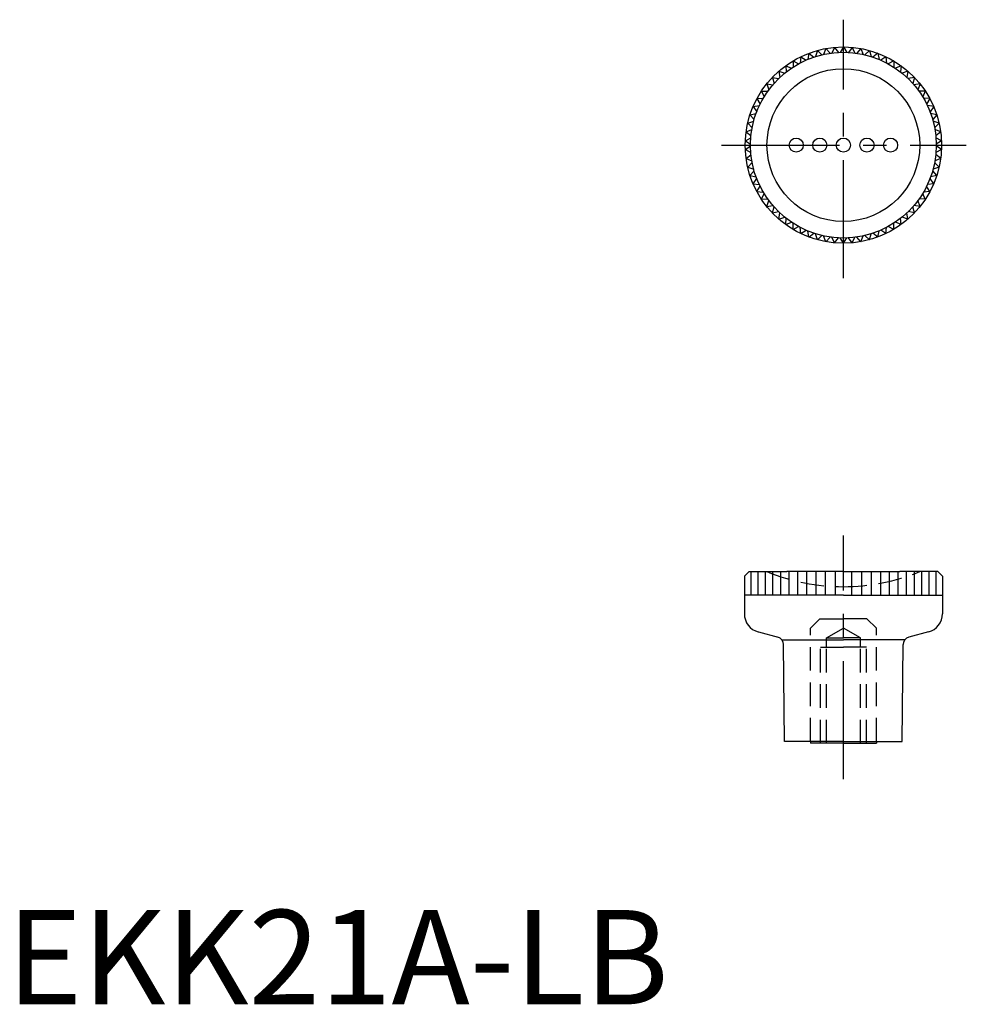
# Model space of a CAD drawing. Extents: x 1 to 102, y 0 to 104.
import ezdxf

# ---------------------------------------------------------------- set-up
doc = ezdxf.new("R2010")
doc.units = 0
doc.header["$LTSCALE"] = 10
doc.linetypes.add('CENTER', pattern=[2, 1.25, -0.25, 0.25, -0.25])
doc.linetypes.add('HIDDEN', pattern=[0.375, 0.25, -0.125])
doc.layers.get('0').update_dxf_attribs({"linetype": 'CONTINUOUS'})
for name, color, linetype in [('1', 1, 'CENTER'), ('2', 2, 'HIDDEN'), ('3', 3, 'CONTINUOUS')]:
    doc.layers.add(name, color=color, linetype=linetype)
doc.styles.add('STANDARD1', font='txt')

msp = doc.modelspace()

# ---------------------------------------------------------------- linework, layer by layer
for p, q in [((86.86, 101.34), (86.62, 100.72)), ((86.86, 101.34), (87.3, 100.84)), ((87.78, 101.47), (87.49, 100.87)), ((87.78, 101.47), (88.18, 100.93)), ((88.71, 101.51), (88.37, 100.94)), ((88.71, 101.51), (89.06, 100.94)), ((89.65, 101.47), (89.25, 100.93)), ((89.65, 101.47), (89.94, 100.87)), ((90.57, 101.34), (90.13, 100.84)), ((90.57, 101.34), (90.81, 100.72)), ((84.2, 100.48), (84.13, 99.81)), ((84.2, 100.48), (84.76, 100.12)), ((85.06, 100.85), (84.93, 100.19)), ((85.06, 100.85), (85.58, 100.43)), ((85.95, 101.13), (85.76, 100.49)), ((85.95, 101.13), (86.43, 100.68)), ((91.48, 101.13), (91, 100.68)), ((91.48, 101.13), (91.67, 100.49)), ((92.37, 100.85), (91.85, 100.43)), ((92.37, 100.85), (92.5, 100.19)), ((93.23, 100.48), (92.67, 100.12)), ((93.23, 100.48), (93.3, 99.81)), ((82.6, 99.52), (83.21, 99.26)), ((82.6, 99.52), (82.65, 98.86)), ((83.38, 100.04), (83.37, 99.37)), ((83.38, 100.04), (83.97, 99.72)), ((94.05, 100.04), (93.46, 99.72)), ((94.05, 100.04), (94.06, 99.37)), ((94.83, 99.52), (94.22, 99.26)), ((94.83, 99.52), (94.78, 98.86)), ((81.19, 98.29), (81.36, 97.65)), ((81.19, 98.29), (81.84, 98.15)), ((81.87, 98.94), (81.98, 98.28)), ((81.87, 98.94), (82.5, 98.74)), ((95.56, 98.94), (94.93, 98.74)), ((95.56, 98.94), (95.45, 98.28)), ((96.24, 98.29), (95.59, 98.15)), ((96.24, 98.29), (96.07, 97.65)), ((80.58, 97.59), (80.81, 96.96)), ((80.58, 97.59), (81.24, 97.51)), ((96.85, 97.59), (96.19, 97.51)), ((96.85, 97.59), (96.62, 96.96)), ((79.55, 96.03), (80.21, 96.07)), ((80.03, 96.83), (80.31, 96.23)), ((80.03, 96.83), (80.69, 96.81)), ((97.4, 96.83), (96.73, 96.81)), ((97.4, 96.83), (97.12, 96.23)), ((97.88, 96.03), (97.21, 96.07)), ((79.14, 95.19), (79.8, 95.29)), ((79.14, 95.19), (79.53, 94.65)), ((79.55, 96.03), (79.89, 95.46)), ((97.88, 96.03), (97.54, 95.46)), ((98.29, 95.19), (97.63, 95.29)), ((98.29, 95.19), (97.9, 94.65)), ((78.81, 94.32), (79.46, 94.47)), ((78.81, 94.32), (79.25, 93.81)), ((98.61, 94.32), (97.96, 94.47)), ((98.61, 94.32), (98.18, 93.81)), ((78.57, 93.42), (79.2, 93.63)), ((78.57, 93.42), (79.04, 92.95)), ((98.86, 93.42), (98.23, 93.63)), ((98.86, 93.42), (98.38, 92.95)), ((78.32, 91.57), (78.9, 91.89)), ((78.4, 92.5), (79.01, 92.76)), ((78.4, 92.5), (78.92, 92.08)), ((99.03, 92.5), (98.42, 92.76)), ((99.03, 92.5), (98.51, 92.08)), ((99.11, 91.57), (98.53, 91.89)), ((78.32, 91.57), (78.87, 91.19)), ((78.32, 90.63), (78.87, 91.01)), ((99.11, 91.57), (98.56, 91.19)), ((99.11, 90.63), (98.56, 91.01)), ((78.32, 90.63), (78.9, 90.31)), ((78.4, 89.7), (78.92, 90.12)), ((99.03, 89.7), (98.51, 90.12)), ((99.11, 90.63), (98.53, 90.31)), ((78.4, 89.7), (79.01, 89.43)), ((78.57, 88.78), (79.04, 89.25)), ((78.57, 88.78), (79.2, 88.57)), ((98.86, 88.78), (98.23, 88.57)), ((98.86, 88.78), (98.38, 89.25)), ((99.03, 89.7), (98.42, 89.43)), ((78.81, 87.88), (79.25, 88.39)), ((78.81, 87.88), (79.46, 87.73)), ((98.61, 87.88), (97.96, 87.73)), ((98.61, 87.88), (98.18, 88.39)), ((79.14, 87.01), (79.53, 87.55)), ((79.14, 87.01), (79.8, 86.91)), ((79.55, 86.17), (79.89, 86.74)), ((97.88, 86.17), (97.54, 86.74)), ((98.29, 87.01), (97.63, 86.91)), ((98.29, 87.01), (97.9, 87.55)), ((79.55, 86.17), (80.21, 86.13)), ((80.03, 85.37), (80.31, 85.97)), ((97.4, 85.37), (97.12, 85.97)), ((97.88, 86.17), (97.21, 86.13)), ((80.03, 85.37), (80.69, 85.39)), ((80.58, 84.61), (80.81, 85.24)), ((80.58, 84.61), (81.24, 84.69)), ((96.85, 84.61), (96.19, 84.69)), ((96.85, 84.61), (96.62, 85.24)), ((97.4, 85.37), (96.73, 85.39)), ((81.19, 83.91), (81.36, 84.55)), ((81.19, 83.91), (81.84, 84.05)), ((81.87, 83.26), (81.98, 83.92)), ((95.56, 83.26), (95.45, 83.92)), ((96.24, 83.91), (95.59, 84.05)), ((96.24, 83.91), (96.07, 84.55)), ((81.87, 83.26), (82.5, 83.46)), ((82.6, 82.68), (82.65, 83.34)), ((82.6, 82.68), (83.21, 82.94)), ((83.38, 82.16), (83.37, 82.83)), ((94.05, 82.16), (94.06, 82.83)), ((94.83, 82.68), (94.22, 82.94)), ((94.83, 82.68), (94.78, 83.34)), ((95.56, 83.26), (94.93, 83.46)), ((83.38, 82.16), (83.97, 82.47)), ((84.2, 81.72), (84.13, 82.39)), ((84.2, 81.72), (84.76, 82.08)), ((85.06, 81.35), (84.93, 82.01)), ((85.06, 81.35), (85.58, 81.77)), ((85.95, 81.07), (85.76, 81.71)), ((85.95, 81.07), (86.43, 81.52)), ((86.86, 80.86), (86.62, 81.48)), ((90.57, 80.86), (90.81, 81.48)), ((91.48, 81.07), (91, 81.52)), ((91.48, 81.07), (91.67, 81.71)), ((92.37, 81.35), (91.85, 81.77)), ((92.37, 81.35), (92.5, 82.01)), ((93.23, 81.72), (92.67, 82.08)), ((93.23, 81.72), (93.3, 82.39)), ((94.05, 82.16), (93.46, 82.47)), ((86.86, 80.86), (87.3, 81.36)), ((87.78, 80.73), (87.49, 81.33)), ((87.78, 80.73), (88.18, 81.27)), ((88.71, 80.69), (88.37, 81.26)), ((88.71, 80.69), (89.06, 81.26)), ((89.65, 80.73), (89.25, 81.27)), ((89.65, 80.73), (89.94, 81.33)), ((90.57, 80.86), (90.13, 81.36)), ((78.71, 45.88), (78.21, 45.38)), ((78.21, 45.38), (78.21, 41.41)), ((78.71, 45.88), (82.71, 45.88)), ((78.91, 45.88), (78.91, 43.38)), ((79.64, 45.88), (79.64, 43.38)), ((80.41, 45.88), (80.41, 43.38)), ((81.21, 45.88), (81.21, 43.38)), ((82.04, 45.88), (82.04, 43.38)), ((88.71, 45.88), (82.71, 45.88)), ((82.92, 45.88), (82.92, 43.38)), ((83.84, 45.88), (83.84, 43.38)), ((84.79, 45.88), (84.79, 43.38)), ((85.78, 45.88), (85.78, 43.38)), ((86.79, 45.88), (86.79, 43.38)), ((87.85, 45.88), (87.85, 43.38)), ((88.71, 45.88), (94.71, 45.88)), ((89.57, 45.88), (89.57, 43.38)), ((90.63, 45.88), (90.63, 43.38)), ((91.64, 45.88), (91.64, 43.38)), ((92.63, 45.88), (92.63, 43.38)), ((93.58, 45.88), (93.58, 43.38)), ((94.5, 45.88), (94.5, 43.38)), ((98.71, 45.88), (94.71, 45.88)), ((95.38, 45.88), (95.38, 43.38)), ((96.21, 45.88), (96.21, 43.38)), ((97.01, 45.88), (97.01, 43.38)), ((97.78, 45.88), (97.78, 43.38)), ((98.51, 45.88), (98.51, 43.38)), ((98.71, 45.88), (99.21, 45.38)), ((99.21, 45.38), (99.21, 41.41)), ((88.71, 43.38), (78.21, 43.38)), ((88.71, 43.38), (99.21, 43.38)), ((79.7, 39.48), (81.78, 38.92)), ((97.73, 39.48), (95.65, 38.92)), ((82.46, 27.88), (82.37, 38.16)), ((94.96, 27.88), (95.05, 38.16)), ((88.71, 27.88), (82.46, 27.88)), ((85.21, 27.88), (85.21, 27.68)), ((88.71, 27.68), (85.21, 27.68)), ((88.71, 27.88), (94.96, 27.88)), ((88.71, 27.68), (92.21, 27.68)), ((92.21, 27.88), (92.21, 27.68))]:
    msp.add_line(p, q)
for centre, radius in [((88.71, 91.1), 10.41), ((88.71, 91.1), 9.85), ((88.71, 91.1), 8.1), ((83.71, 91.1), 0.75), ((86.21, 91.1), 0.75), ((88.71, 91.1), 0.75), ((91.21, 91.1), 0.75), ((93.71, 91.1), 0.75)]:
    msp.add_circle(centre, radius)
for centre, radius, start, end in [((80.21, 41.41), 2, 180, 255), ((97.21, 41.41), 2, 285, 0), ((81.57, 38.15), 0.8, 0.5, 75), ((95.85, 38.15), 0.8, 105, 179.5)]:
    msp.add_arc(centre, radius, start, end)
at = {"layer": '1'}
for p, q in [((88.71, 77.01), (88.71, 104.4)), ((75.8, 91.1), (101.74, 91.1)), ((88.71, 23.89), (88.71, 49.72))]:
    msp.add_line(p, q, dxfattribs=at)
at = {"layer": '2'}
for p, q in [((86.21, 40.88), (85.21, 39.88)), ((86.21, 40.88), (88.71, 40.88)), ((91.21, 40.88), (88.71, 40.88)), ((91.21, 40.88), (92.21, 39.88)), ((85.21, 27.88), (85.21, 39.88)), ((86.91, 38.86), (88.71, 39.9)), ((90.52, 38.86), (88.71, 39.9)), ((92.21, 27.88), (92.21, 39.88)), ((86.91, 38.86), (88.71, 38.86)), ((86.91, 37.88), (86.91, 38.86)), ((90.52, 38.86), (88.71, 38.86)), ((90.52, 37.88), (90.52, 38.86)), ((86.27, 27.68), (86.27, 37.88)), ((86.27, 37.88), (88.71, 37.88)), ((86.91, 27.68), (86.91, 37.88)), ((91.16, 37.88), (88.71, 37.88)), ((90.52, 27.68), (90.52, 37.88)), ((91.16, 27.68), (91.16, 37.88))]:
    msp.add_line(p, q, dxfattribs=at)
for start, end in [(247.6523, 270), (270, 292.3477)]:
    msp.add_arc((88.71, 65.58), 21.3, start, end, dxfattribs=at)
at = {"layer": '3'}
for p in [(82.21, 38.64), (95.22, 38.64)]:
    msp.add_line(p, (88.71, 38.64), dxfattribs=at)

# ---------------------------------------------------------------- texts
at = {"color": 3, "style": 'STANDARD1'}
msp.add_text('EKK21A-LB', height=10, dxfattribs=at).set_placement((0, 0))

doc.saveas('drawing.dxf')
